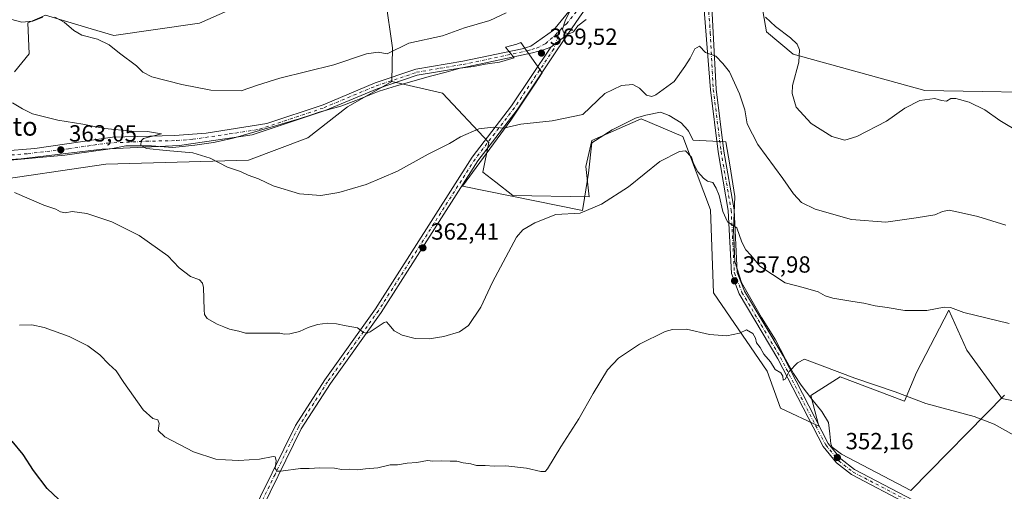
# Model space of a CAD drawing. Units: metres. Extents: x 584044 to 587504, y 4689610 to 4691967.
# Drawn here: x 584543 to 584966, y 4689912 to 4690114 of the extents above; entities that cross this region are included whole.
import ezdxf
from ezdxf.enums import TextEntityAlignment as Align

# ---------------------------------------------------------------- set-up
doc = ezdxf.new("R2010")
doc.units = ezdxf.units.M
doc.header["$MEASUREMENT"] = 0
doc.linetypes.add('DGN Style 4', pattern=[2.6384748266838614, 1.318413404963828, -0.6592067024819142, 0.001648016756204785, -0.6592067024819142])
for name, color, linetype, lineweight in [('Arbolado forestal CxS', 92, 'Continuous', 0), ('Camino Cxs', 7, 'Continuous', 0), ('Camino eje', 30, 'DGN Style 4', 13), ('Cultivos leñosos CxS', 92, 'Continuous', 0), ('Curva de nivel maestra', 30, 'Continuous', 30), ('Curva de nivel normal', 30, 'Continuous', 0), ('Espacio natural protegido', 121, 'Continuous', 13), ('Espacio natural protegido CxS', 121, 'Continuous', 0), ('Huerta CxS', 92, 'Continuous', 0), ('Matorral CxS', 135, 'Continuous', 0), ('Pastizal CxS', 92, 'Continuous', 0), ('Pista no pavimentada Cxs', 111, 'Continuous', 0), ('Pista no pavimentada eje', 91, 'DGN Style 4', 0), ('Punto de cota en terreno', 7, 'Continuous', 0), ('Rótulo de punto de cota en terreno', 7, 'Continuous', 0), ('Texto cartográfico', 7, 'Continuous', 0)]:
    doc.layers.add(name, color=color, linetype=linetype, lineweight=lineweight)
doc.styles.add('Style-Arial', font='txt')

# ---------------------------------------------------------------- blocks, each defined once
blk = doc.blocks.new('*U8')
at = {"layer": 'Arbolado forestal CxS', "color": 92, "linetype": 'Continuous', "lineweight": 0}
blk.add_polyline3d([(584532.1851000004, 4690147.4933, 377.7538000000059), (584543.8775000004, 4690162.533100001, 379.2924000000057), (584568.0755000003, 4690155.5251, 380.8139999999985), (584572.6694999998, 4690143.071900001, 377.4462000000058), (584588.8819000004, 4690136.7279, 379.7179999999935), (584615.6675000004, 4690137.4329, 380.3862999999984), (584631.1750999996, 4690144.481699999, 382.0632999999943), (584646.5021000003, 4690148.801899999, 379.3956999999937), (584642.0771000005, 4690137.360099999, 378.8142999999982), (584641.0645000003, 4690121.828700001, 375.2660999999935), (584620.5937000001, 4690112.928099999, 374.0862000000052), (584583.8136999998, 4690107.6523, 371.0426000000007), (584574.0919000005, 4690110.5009, 370.8286999999983), (584554.4782999996, 4690116.2477, 370.6006000000052), (584551.9534999998, 4690115.190300001, 370.3729000000022), (584546.8639000002, 4690113.058700001, 370.071299999996), (584547.5217000004, 4690099.718699999, 368.2967000000062), (584541.1858999999, 4690092.085300001, 366.9400000000023)], dxfattribs=at)
blk = doc.blocks.new('*U14')
at = {"layer": 'Pastizal CxS', "color": 92, "linetype": 'Continuous', "lineweight": 0}
for points in [[(584700.3207, 4690123.356100001, 372.8727999999974), (584703.3673, 4690102.247500001, 370.2137999999977), (584703.1283, 4690087.9145, 368.4897999999957), (584693.3387000002, 4690082.3443, 368.3310000000056), (584684.0948999999, 4690077.085700001, 367.9997000000003), (584666.9729000004, 4690063.715100001, 367.2940999999992), (584641.5884999996, 4690054.1435, 365.7838000000047), (584580.4151, 4690052.397700001, 363.2133999999933), (584527.7330999998, 4690044.748500001, 359.7332000000025)], [(584541.1858999999, 4690092.085300001, 366.9400000000023), (584547.5217000004, 4690099.718699999, 368.2967000000062), (584546.8639000002, 4690113.058700001, 370.071299999996), (584551.9534999998, 4690115.190300001, 370.3729000000022)], [(584554.4782999996, 4690116.2477, 370.6006000000052), (584574.0919000005, 4690110.5009, 370.8286999999983), (584583.8136999998, 4690107.6523, 371.0426000000007), (584620.5937000001, 4690112.928099999, 374.0862000000052), (584641.0645000003, 4690121.828700001, 375.2660999999935)]]:
    blk.add_polyline3d(points, dxfattribs=at)
blk = doc.blocks.new('*U20')
at = {"layer": 'Cultivos leñosos CxS', "color": 92, "linetype": 'Continuous', "lineweight": 0}
blk.add_polyline3d([(584527.7330999998, 4690044.748500001, 359.7332000000025), (584580.4151, 4690052.397700001, 363.2133999999933), (584641.5884999996, 4690054.1435, 365.7838000000047), (584666.9729000004, 4690063.715100001, 367.2940999999992), (584684.0948999999, 4690077.085700001, 367.9997000000003), (584693.3387000002, 4690082.3443, 368.3310000000056), (584703.1283, 4690087.9145, 368.4897999999957), (584724.7279000003, 4690082.8705, 367.4570999999996), (584744.6649000002, 4690061.7093, 364.5991999999969), (584742.1155000003, 4690048.958500001, 363.3479999999981), (584747.6326000001, 4690044.7139, 362.5470999999961), (584754.9890999999, 4690039.0549, 361.7452999999951), (584787.6750999996, 4690038.5111, 360.7108000000007), (584786.2984999996, 4690051.508300001, 362.1111999999994), (584788.8475000003, 4690062.5591, 363.2455000000046), (584810.0903000003, 4690071.908100001, 362.7844000000041), (584827.9335000003, 4690064.2589, 361.9103000000032), (584839.8289000001, 4690032.8059, 359.239499999996), (584841.0926999999, 4689997.3123, 356.6542999999947), (584864.0120999999, 4689963.6841, 354.4808000000049), (584869.7559000002, 4689947.8123, 353.2544999999955), (584886.2041999997, 4689940.2086, 353.3456000000006), (584882.7905000001, 4689953.338199999, 354.2593000000052), (584895.3581999998, 4689961.275699999, 355.0727000000043), (584923.0399000002, 4689950.845799999, 354.9078000000009), (584928.1518999999, 4689963.157299999, 356.8374999999942), (584942.0762999998, 4689989.861300001, 360.1567000000068), (584949.7270999998, 4689972.7235, 358.0574999999953), (584963.8265000005, 4689953.295299999, 356.5776000000042), (584964.7308, 4689952.049500001, 356.491200000004), (584980.8755000001, 4689948.648499999, 356.6925999999949)], dxfattribs=at)
blk = doc.blocks.new('5PATER')
at = {"layer": 'Huerta CxS', "linetype": 'Continuous', "lineweight": 0}
h = blk.add_hatch(color=51, dxfattribs=at)
edge = h.paths.add_edge_path()
edge.add_ellipse((0, 0), major_axis=(-0.1095731443231308, -0.1110710700762829), ratio=0.9994222409660322, start_angle=0, end_angle=360)
blk = doc.blocks.new('*U24')
at = {"layer": 'Pista no pavimentada Cxs', "color": 111, "linetype": 'Continuous', "lineweight": 0}
for points in [[(584839.6601, 4690133.270099999, 368.6162999999942), (584842.2301000003, 4690084.530099999, 363.9309999999969), (584845.5401, 4690058.0601, 362.0378999999957), (584849.9001000002, 4690032.890100001, 360.6820000000007), (584851.2600999996, 4690006.0701, 358.5440999999992), (584854.4001000002, 4689998.050100001, 357.8153000000021), (584870.8701, 4689970.2301, 355.3641999999964), (584890.2701000003, 4689932.780099999, 352.8858000000037), (584895.6501000002, 4689926.190099999, 352.4066000000021), (584901.6101000002, 4689921.530099999, 352.0409000000073), (584926.6901000004, 4689908.4801, 351.2669000000024)], [(584925.3400999998, 4689906.3201, 350.8473999999987), (584900.2301000003, 4689919.390100001, 351.6518999999971), (584893.8601000002, 4689924.370100001, 352.0837999999931), (584888.1401000004, 4689931.370100001, 352.6037000000069), (584868.6501000002, 4689969.0001, 355.3160999999964), (584852.1101000002, 4689996.9301, 357.501099999994), (584848.7401000002, 4690005.530099999, 358.2305999999954), (584847.3701, 4690032.610099999, 360.3046000000031), (584843.0301000001, 4690057.6801, 361.7532999999967), (584839.7001, 4690084.3101, 363.8371999999945), (584835.7301000003, 4690134.890100001, 368.778999999995)]]:
    blk.add_polyline3d(points, dxfattribs=at)

msp = doc.modelspace()

# ---------------------------------------------------------------- linework, layer by layer
at = {"layer": 'Arbolado forestal CxS', "color": 92, "linetype": 'Continuous', "lineweight": 0}
msp.add_polyline3d([(584541.1858999999, 4690092.085300001, 366.9400000000023), (584547.5217000004, 4690099.718699999, 368.2967000000062), (584546.8639000002, 4690113.058700001, 370.071299999996), (584551.9534999998, 4690115.190300001, 370.3729000000022), (584554.4782999996, 4690116.2477, 370.6006000000052), (584574.0919000005, 4690110.5009, 370.8286999999983), (584583.8136999998, 4690107.6523, 371.0426000000007), (584620.5937000001, 4690112.928099999, 374.0862000000052), (584641.0645000003, 4690121.828700001, 375.2660999999935), (584642.0771000005, 4690137.360099999, 378.8142999999982), (584646.5021000003, 4690148.801899999, 379.3956999999937)], dxfattribs=at)
at = {"layer": 'Camino Cxs', "color": 7, "linetype": 'Continuous', "lineweight": 0, "extrusion": (-0.03289182511684604, -0.02532558275484992, 0.999137999827156), "elevation": -137644.4413161596, "flags": 128}
msp.add_lwpolyline([(-3359411.937593563, 3321810.524060016), (-3359411.937593563, 3321819.776776256)], dxfattribs=at)
at = {"layer": 'Camino Cxs', "color": 7, "linetype": 'Continuous', "lineweight": 0}
msp.add_polyline3d([(584564.1901000004, 4689745.200099999, 343.8650000000052), (584561.5701000001, 4689746.4301, 343.8659999999945), (584567.2001, 4689759.7301, 344.4251999999979), (584586.4600999998, 4689796.620100001, 346.4030000000057), (584600.5301000001, 4689823.4301, 348.2311999999947), (584641.6601, 4689899.790100001, 353.8295999999973), (584661.7001, 4689940.4901, 356.4621999999945), (584674.3201000001, 4689960.0001, 358.4186000000045), (584696.0800999999, 4689990.420100001, 361.0207999999984), (584737.5800999999, 4690055.470100001, 364.2927000000054), (584754.4501, 4690077.4101, 366.5752000000066), (584771.2901, 4690102.5701, 369.6530999999959), (584778.6151000002, 4690108.210100001, 370.0372000000062), (584773.7001, 4690100.960100001, 369.6242000000057), (584756.8101000004, 4690075.720100001, 366.271900000007), (584739.9501, 4690053.8101, 363.9315999999963), (584698.4801000003, 4689988.800100001, 360.8043999999936), (584676.7100999998, 4689958.370100001, 358.1907000000065), (584664.2200999996, 4689939.0601, 356.3708999999944), (584644.2401000002, 4689898.470100001, 353.7504000000045), (584603.0800999999, 4689822.0701, 348.1447999999946), (584589.0201000003, 4689795.280099999, 346.3371999999945), (584569.8201000001, 4689758.4901, 344.4107999999979)], close=True, dxfattribs=at)
for points in [[(584778.6151000002, 4690108.210100001, 370.0372000000062), (584773.7001, 4690100.960100001, 369.6242000000057), (584756.8101000004, 4690075.720100001, 366.271900000007), (584739.9501, 4690053.8101, 363.9315999999963), (584698.4801000003, 4689988.800100001, 360.8043999999936), (584676.7100999998, 4689958.370100001, 358.1907000000065), (584664.2200999996, 4689939.0601, 356.3708999999944), (584644.2401000002, 4689898.470100001, 353.7504000000045), (584603.0800999999, 4689822.0701, 348.1447999999946), (584589.0201000003, 4689795.280099999, 346.3371999999945), (584569.8201000001, 4689758.4901, 344.4107999999979), (584564.1901000004, 4689745.200200001, 343.8650000000052)], [(584561.5701000001, 4689746.4301, 343.8659999999945), (584567.2001, 4689759.7301, 344.4251999999979), (584586.4600999998, 4689796.620100001, 346.4030000000057), (584600.5301000001, 4689823.4301, 348.2311999999947), (584641.6601, 4689899.790100001, 353.8295999999973), (584661.7001, 4689940.4901, 356.4621999999945), (584674.3201000001, 4689960.0001, 358.4186000000045), (584696.0800999999, 4689990.420100001, 361.0207999999984), (584737.5800999999, 4690055.470100001, 364.2927000000054), (584754.4501, 4690077.4101, 366.5752000000066), (584771.2901, 4690102.5701, 369.6530999999959)]]:
    msp.add_polyline3d(points, dxfattribs=at)
at = {"layer": 'Camino eje', "color": 30, "linetype": 'DGN Style 4', "lineweight": 13}
msp.add_polyline3d([(584775.2358999997, 4690109.8761, 369.9688000000024), (584772.4951, 4690101.765100001, 369.6343000000052), (584755.6300999997, 4690076.565099999, 366.4179000000004), (584747.2001, 4690065.610099999, 364.7692999999999), (584738.7651000004, 4690054.640100001, 364.1062999999995), (584697.2801000001, 4689989.610099999, 360.8990000000049), (584675.5151000004, 4689959.1851, 358.3113000000012), (584662.9600999998, 4689939.7751, 356.4315999999963), (584652.9401000004, 4689919.425100001, 355.037599999996), (584642.9501, 4689899.130100001, 353.8022999999957), (584622.3701, 4689860.9301, 350.5999000000011), (584601.8051000005, 4689822.7501, 348.207699999999), (584587.7401000002, 4689795.950099999, 346.383600000001), (584578.1401000004, 4689777.5551, 345.2899000000034), (584568.5100999996, 4689759.110099999, 344.4109000000026), (584562.3145000003, 4689744.479499999, 343.7946999999986)], dxfattribs=at)
at = {"layer": 'Cultivos leñosos CxS', "color": 92, "linetype": 'Continuous', "lineweight": 0}
msp.add_polyline3d([(585016.3520999998, 4690085.0459, 371.4475999999996), (584997.3132999997, 4690082.930500001, 371.8067000000011), (584931.7352999998, 4690083.9889, 370.5396999999939), (584875.2027000003, 4690099.6437, 369.575800000006), (584863.7565000001, 4690109.154100001, 368.9464000000008), (584861.3453000002, 4690123.2249, 370.2062000000006), (584861.3453000002, 4690162.7401, 372.8084999999992), (584858.6217, 4690173.6415, 373.5296999999992), (584859.3028999995, 4690194.0801, 374.1849999999977), (584870.1983000003, 4690204.9813, 375.0559000000067), (584870.1979, 4690207.0251, 375.0302999999985), (584864.0701000001, 4690209.0689, 374.7299000000057), (584861.7638999998, 4690209.398200001, 374.7534000000014), (584906.3372999998, 4690251.7224, 377.4725999999937), (584947.1505000005, 4690283.605000001, 379.3549999999959), (584973.6089000005, 4690300.009199999, 381.2198999999964), (584994.2463999996, 4690304.771700001, 382.8484999999928), (585135.0049999999, 4690185.1798, 377.0132000000012), (585022.8214999996, 4690099.9838, 371.0629000000045), (585019.1173, 4690096.2796, 371.2834000000003)], close=True, dxfattribs=at)
for points in [[(584861.7638999998, 4690209.398200001, 374.7534000000014), (584864.0701000001, 4690209.0689, 374.7299000000057), (584870.1979, 4690207.0251, 375.0302999999985), (584870.1983000003, 4690204.9813, 375.0559000000067), (584859.3028999995, 4690194.0801, 374.1849999999977), (584858.6217, 4690173.6415, 373.5296999999992), (584861.3453000002, 4690162.7401, 372.8084999999992), (584861.3453000002, 4690123.2249, 370.2062000000006), (584863.7565000001, 4690109.154100001, 368.9464000000008), (584875.2027000003, 4690099.6437, 369.575800000006), (584931.7352999998, 4690083.9889, 370.5396999999939), (584997.3132999997, 4690082.930500001, 371.8067000000011), (585016.3520999998, 4690085.0459, 371.4475999999996)], [(584703.1283, 4690087.9145, 368.4897999999957), (584693.3387000002, 4690082.3443, 368.3310000000056), (584684.0948999999, 4690077.085700001, 367.9997000000003), (584666.9729000004, 4690063.715100001, 367.2940999999992), (584641.5884999996, 4690054.1435, 365.7838000000047), (584580.4151, 4690052.397700001, 363.2133999999933), (584527.7330999998, 4690044.748500001, 359.7332000000025), (584421.9049000005, 4690046.6511, 352.2053000000014), (584417.9313000003, 4690032.7445, 350.1659000000073), (584414.8163000002, 4690019.0185, 348.3173999999999)], [(584703.1283, 4690087.9145, 368.4897999999957), (584724.7279000003, 4690082.8705, 367.4570999999996), (584744.6649000002, 4690061.7093, 364.5991999999969), (584742.1155000003, 4690048.958500001, 363.3479999999981), (584747.6326000001, 4690044.7139, 362.5470999999961), (584754.9890999999, 4690039.0549, 361.7452999999951), (584787.6750999996, 4690038.5111, 360.7108000000007), (584786.2984999996, 4690051.508300001, 362.1111999999994), (584788.8475000003, 4690062.5591, 363.2455000000046), (584810.0903000003, 4690071.908100001, 362.7844000000041), (584827.9335000003, 4690064.2589, 361.9103000000032), (584839.8289000001, 4690032.8059, 359.239499999996), (584841.0926999999, 4689997.3123, 356.6542999999947), (584864.0120999999, 4689963.6841, 354.4808000000049), (584869.7559000002, 4689947.8123, 353.2544999999955), (584886.2041999997, 4689940.2086, 353.3456000000006), (584882.7905000001, 4689953.338199999, 354.2593000000052), (584895.3581999998, 4689961.275699999, 355.0727000000043), (584923.0399000002, 4689950.845799999, 354.9078000000009), (584928.1518999999, 4689963.157299999, 356.8374999999942), (584942.0762999998, 4689989.861300001, 360.1567000000068), (584949.7270999998, 4689972.7235, 358.0574999999953), (584963.8265000005, 4689953.295299999, 356.5776000000042), (584964.7308, 4689952.049500001, 356.491200000004), (584980.8755000001, 4689948.648499999, 356.6925999999949)]]:
    msp.add_polyline3d(points, dxfattribs=at)
at = {"layer": 'Curva de nivel maestra', "color": 30, "linetype": 'Continuous', "lineweight": 30, "elevation": 350.0000000000001, "flags": 128}
msp.add_lwpolyline([(584560.2100000001, 4689908.6501), (584555.25, 4689913.360099999), (584549.3799999999, 4689921.1601), (584544.9400000004, 4689928.050100001), (584540.2000000002, 4689933.6501)], dxfattribs=at)
at = {"layer": 'Curva de nivel normal', "color": 30, "linetype": 'Continuous', "lineweight": 0, "flags": 128}
for points, elevation in [([(584553.3399999999, 4690115.4001), (584549.0199999996, 4690113.7601), (584544.3300000001, 4690113.300100001), (584537.2699999996, 4690115.190099999)], 370), ([(584752.0700000003, 4690117.2601), (584745.04, 4690114.0001), (584734.2199999997, 4690110.850099999), (584724.79, 4690107.440099999), (584710.3899999997, 4690104.370100001), (584701.0300000003, 4690099.700099999), (584697.1600000003, 4690100.4101), (584692.2199999997, 4690099.700099999), (584678.1600000003, 4690094.970100001), (584655.0300000003, 4690089.350099999), (584645.3600000005, 4690086.3201), (584638.4699999997, 4690083.8201), (584625.4699999997, 4690084.100099999), (584613.0300000003, 4690086.610099999), (584600.1600000003, 4690089.8101), (584596.2300000004, 4690091.850099999), (584593.54, 4690094.6501), (584586.2400000002, 4690099.9801), (584581.8399999999, 4690103.630100001), (584576.7300000004, 4690105.9801), (584570.0999999996, 4690107.7601), (584566.5700000003, 4690109.670100001), (584562.4600000001, 4690113.3301), (584558.4800000004, 4690115.4001)], 370), ([(584786.3600000005, 4690114.450099999), (584782.8200000003, 4690111.700099999), (584781, 4690109.120100001), (584779.0899999999, 4690108.350099999), (584776.7699999996, 4690109.0101), (584776.3399999999, 4690110.340100001), (584777.3799999999, 4690113.950099999), (584779.5199999996, 4690118.290100001)], 370), ([(584972.7699999996, 4690065.890100001), (584963.8200000003, 4690071.2301), (584957.4000000004, 4690075.6801), (584950.6799999997, 4690078.9901), (584945.04, 4690080.630100001), (584942.8899999997, 4690080.530099999), (584941.0099999999, 4690079.450099999), (584938.9199999999, 4690079.7501), (584936.0700000003, 4690080.600099999), (584929.5999999996, 4690079.700099999), (584923.0999999996, 4690076.380100001), (584915.2400000002, 4690070.9001), (584902.6100000005, 4690064.3101), (584897.3399999999, 4690062.770099999), (584891.79, 4690064.3201), (584883, 4690069.8301), (584876.4800000004, 4690076.850099999), (584874.8499999996, 4690082.770099999), (584875, 4690086.140100001), (584877.6600000003, 4690096.110099999), (584877.9400000004, 4690101.380100001), (584876.9699999997, 4690103.8201), (584874.1399999997, 4690106.540100001), (584867.6600000003, 4690111.420100001), (584863.4299999997, 4690115.520099999)], 370), ([(584540.3200000003, 4690078.770099999), (584544.6100000005, 4690076.1601), (584548.9000000004, 4690074.0801), (584559.7599999999, 4690071.300100001), (584570.4699999997, 4690069.5801), (584579.9299999997, 4690067.780099999), (584591.4699999997, 4690066.540100001), (584598.2599999999, 4690066.440099999), (584604.25, 4690065.470100001), (584596.5700000003, 4690063.4101), (584595.5199999996, 4690062.440099999), (584595.3799999999, 4690060.5101), (584597.75, 4690059.190099999), (584606.1799999997, 4690058.2501), (584617.7000000002, 4690057.350099999), (584625.1399999997, 4690055.0101), (584632.5800000001, 4690051.200099999), (584638.1200000001, 4690049.3101), (584641.4299999997, 4690047.700099999), (584645.8200000003, 4690046.210100001), (584652.0999999996, 4690043.210100001), (584663.5, 4690039.780099999), (584672.5599999996, 4690039.050100001), (584680.2800000003, 4690040.2301), (584692.0099999999, 4690043.780099999), (584705.54, 4690049.470100001), (584718.6799999997, 4690056.7601), (584727.7400000002, 4690061.290100001), (584732.5099999999, 4690064.170100001), (584740.4100000003, 4690067.590100001), (584746.5899999999, 4690068.2501), (584750.9400000004, 4690067.860099999), (584758.4000000004, 4690069.620100001), (584771.8799999999, 4690071.020099999), (584785.0300000003, 4690073.800100001), (584794.4199999999, 4690082.780099999), (584801.6100000005, 4690086.200099999), (584806.5099999999, 4690086.520099999), (584809.2800000003, 4690085.020099999), (584812.3600000005, 4690081.960100001), (584814.5700000003, 4690081.5101), (584816.2999999998, 4690082.2301), (584824.1200000001, 4690087.920100001), (584828.7300000004, 4690094.340100001), (584831.04, 4690097.840100001), (584833.04, 4690101.840100001), (584835.0300000003, 4690102.970100001), (584837.5999999996, 4690100.370100001), (584842.0999999996, 4690098.7401), (584845.0499999998, 4690095.5601), (584847.9800000004, 4690091.960100001), (584852.2199999997, 4690082.620100001), (584854.4500000002, 4690075.770099999), (584855.5599999996, 4690069.700099999), (584860.1399999997, 4690060.9101), (584870.8300000001, 4690046.3201), (584875.3399999999, 4690039.780099999), (584878.7999999998, 4690036.050100001), (584884.7100000001, 4690033.140100001), (584900.2100000001, 4690028.7401), (584915.04, 4690027.5701), (584928.04, 4690029.4801), (584936.04, 4690030.690099999), (584939.2400000002, 4690032.1601), (584942.1900000004, 4690032.710100001), (584946.0899999999, 4690031.850099999), (584954.4900000002, 4690030.040100001), (584966.4800000004, 4690026.3201)], 365), ([(584541.1799999997, 4690040.2601), (584553.8200000003, 4690034.940099999), (584558.8899999997, 4690033.190099999), (584560.9600000001, 4690032.0101), (584562.8700000001, 4690031.6501), (584565.9800000004, 4690032.090100001), (584572.1600000003, 4690031.290100001), (584582.8799999999, 4690027.7601), (584594.7000000002, 4690021.850099999), (584606.9199999999, 4690013.090100001), (584611.8799999999, 4690008.0001), (584616.6500000004, 4690004.2601), (584620.5800000001, 4690002.800100001), (584621.9000000004, 4690001.5101), (584622.2199999997, 4689999.640100001), (584622.5599999996, 4689989.950099999), (584622.7100000001, 4689988.050100001), (584623.8700000001, 4689986.3201), (584628.1100000005, 4689983.880100001), (584630.9400000004, 4689982.790100001), (584633.4299999997, 4689981.720100001), (584637.4000000004, 4689980.840100001), (584640.2800000003, 4689980.050100001), (584646.9699999997, 4689980.0701), (584652.4299999997, 4689979.950099999), (584655.0300000003, 4689980.0601), (584656.9900000002, 4689979.630100001), (584659.3399999999, 4689979.720100001), (584663.5099999999, 4689980.7301), (584667.1600000003, 4689982.380100001), (584671.1200000001, 4689983.670100001), (584675.4600000001, 4689984.2301), (584679.3600000005, 4689984.0001), (584683.4199999999, 4689983.120100001), (584688.3600000005, 4689982.2601), (584690.9600000001, 4689980.350099999), (584692.4299999997, 4689979.970100001), (584693.7599999999, 4689980.610099999), (584699.7000000002, 4689984.550100001), (584700.79, 4689984.840100001), (584701.79, 4689983.6601), (584704.0599999996, 4689980.970100001), (584707.5199999996, 4689979.090100001), (584713.0300000003, 4689977.780099999), (584719.0300000003, 4689977.640100001), (584725.3600000005, 4689978.610099999), (584732.0300000003, 4689980.5701), (584736, 4689983.2401), (584741.2999999998, 4689991.130100001), (584746.29, 4690001.800100001), (584756.5199999996, 4690021.220100001), (584759.2599999999, 4690024.360099999), (584764.3600000005, 4690027.340100001), (584773.3600000005, 4690030.880100001), (584783.8300000001, 4690031.5001), (584793.0700000003, 4690035.3101), (584804.5800000001, 4690042.770099999), (584818.0099999999, 4690053.610099999), (584826.4500000002, 4690057.9001), (584828.9800000004, 4690058.130100001), (584831.5599999996, 4690055.5001), (584832.4600000001, 4690052.7601), (584834.3799999999, 4690049.190099999), (584836.7800000003, 4690046.390100001), (584838.5, 4690045.190099999), (584840.7599999999, 4690044.520099999), (584842.1900000004, 4690042.090100001), (584843.5199999996, 4690039.020099999), (584845.1100000005, 4690032.1601), (584847.04, 4690027.790100001), (584851.0800000001, 4690025.200099999), (584853.1600000003, 4690019.0601), (584854.9000000004, 4690015.6601), (584857.04, 4690013.460100001), (584860.9000000004, 4690008.6601), (584871.7599999999, 4690001.520099999), (584879.4500000002, 4689999.540100001), (584885.9800000004, 4689997.7401), (584888.9400000004, 4689996.040100001), (584892.2999999998, 4689995.0601), (584900.8799999999, 4689993.540100001), (584905.54, 4689992.9101), (584910.4500000002, 4689991.690099999), (584915.5700000003, 4689990.950099999), (584923.0899999999, 4689989.6601), (584932.6399999997, 4689989.670100001), (584939.9600000001, 4689991.130100001), (584942.7000000002, 4689991.020099999), (584948.4299999997, 4689988.920100001), (584967.9400000004, 4689984.0801)], 360), ([(584543.3499999996, 4689983.4001), (584548.5599999996, 4689983.6501), (584553.9800000004, 4689982.420100001), (584564.6699999999, 4689978.5801), (584572.6299999999, 4689974.600099999), (584577.7599999999, 4689970.6601), (584581.6399999997, 4689966.7401), (584584.7800000003, 4689963.880100001), (584588.0899999999, 4689958.860099999), (584596.4400000004, 4689947.200099999), (584600.4600000001, 4689943.440099999), (584602.6699999999, 4689942.880100001), (584603.2199999997, 4689941.340100001), (584602.7999999998, 4689938.300100001), (584605.6200000001, 4689935.540100001), (584617.9800000004, 4689929.190099999), (584627.5, 4689926.0101), (584631.6399999997, 4689925.7501), (584637.3799999999, 4689925.4901), (584646.2300000004, 4689926.0001), (584652.2100000001, 4689927.210100001), (584653.0300000003, 4689927.0001), (584653.3799999999, 4689925.440099999), (584652.9900000002, 4689922.0001), (584653.8499999996, 4689920.9001), (584655.4400000004, 4689920.880100001), (584663.8499999996, 4689921.950099999), (584667.5700000003, 4689922.0101), (584672.2300000004, 4689922.3301), (584678.5300000003, 4689922.210100001), (584681.4800000004, 4689921.550100001), (584685.0099999999, 4689921.690099999), (584688.3700000001, 4689921.470100001), (584691.7400000002, 4689921.880100001), (584697.0599999996, 4689922.350099999), (584702.3600000005, 4689923.530099999), (584705.4800000004, 4689923.640100001), (584709.5899999999, 4689924.290100001), (584713.8399999999, 4689924.610099999), (584718.2999999998, 4689925.4001), (584720.7000000002, 4689925.130100001), (584724.5300000003, 4689925.300100001), (584728.0499999998, 4689925.0801), (584730.9600000001, 4689925.0801), (584733.7199999997, 4689924.420100001), (584737, 4689923.9801), (584739.4199999999, 4689923.290100001), (584743.0300000003, 4689923.340100001), (584746.9900000002, 4689922.9901), (584751.9400000004, 4689923.190099999), (584760.7599999999, 4689922.200099999), (584766.9900000002, 4689920.7501), (584768.8399999999, 4689920.6501), (584769.8300000001, 4689921.790100001), (584775.5099999999, 4689931.3201), (584783.29, 4689943.350099999), (584789.3899999997, 4689954.130100001), (584795.5300000003, 4689964.2601), (584800.2400000002, 4689969.2401), (584809.3600000005, 4689975.3101), (584820.3600000005, 4689980.720100001), (584823.5199999996, 4689981.600099999), (584829.54, 4689981.710100001), (584839.3899999997, 4689979.4001), (584846.8200000003, 4689978.850099999), (584852.1600000003, 4689980.0001), (584855.1799999997, 4689981.4101), (584857.8600000005, 4689979.9001), (584859.0300000003, 4689977.9301), (584859.4600000001, 4689975.890100001), (584861.1200000001, 4689973.880100001), (584862.6699999999, 4689970.950099999), (584865.4800000004, 4689967.670100001), (584867.4400000004, 4689964.390100001), (584869.8700000001, 4689962.9801), (584870.7800000003, 4689961.620100001), (584870.9199999999, 4689959.9301), (584871.7599999999, 4689960.350099999), (584873.54, 4689963.540100001), (584877.0599999996, 4689967.350099999), (584880.0599999996, 4689968.8201), (584901.6799999997, 4689960.6801), (584919.0499999998, 4689954.8101), (584932.0999999996, 4689949.860099999), (584952.8200000003, 4689944.2401), (584961.5, 4689940.9801), (584969.8700000001, 4689936.220100001)], 355)]:
    msp.add_lwpolyline(points, dxfattribs=dict(at, elevation=elevation))
at = {"layer": 'Espacio natural protegido', "color": 121, "linetype": 'Continuous', "lineweight": 13, "flags": 128}
msp.add_lwpolyline([(584965.8871000003, 4689953.364199998), (584925.7331000001, 4689912.5472), (584919.9901000016, 4689915.569200002), (584895.9961000019, 4689928.193199999), (584891.9581000004, 4689931.114200002), (584891.3520999998, 4689932.625199999), (584890.9841000007, 4689936.864199998), (584890.3471, 4689941.684199999), (584887.5490000005, 4689946.492299999), (584883.2610999997, 4689951.776200001), (584878.7030999997, 4689957.722200002), (584875.3281000007, 4689962.6722), (584871.9451000004, 4689968.875200002), (584867.6721000003, 4689977.103200002), (584861.7031000011, 4689986.725200002), (584853.087100002, 4690001.658199999), (584850.2451000012, 4690010.759200001), (584849.6601000016, 4690024.466299998), (584850.1350000006, 4690038.547200002), (584848.1131000012, 4690052.137200002), (584846.4071000009, 4690062.0542), (584832.2570999999, 4690062.683200002), (584830.3509999998, 4690066.589199999), (584829.9991, 4690066.997200001), (584827.2341000012, 4690070.196200001), (584821.9801000011, 4690073.234300002), (584818.3561000006, 4690074.720200002), (584812.0721000023, 4690073.511200001), (584807.5371000011, 4690072.147199999), (584797.5620000006, 4690067.1442), (584788.9231000014, 4690061.5522), (584787.3611000014, 4690048.530200004), (584785.772100001, 4690037.922200002), (584784.7951000006, 4690032.635199998), (584733.3801000008, 4690042.981200002), (584754.0851000014, 4690071.3022), (584764.3371000018, 4690086.768399999), (584767.5449000021, 4690091.607600001), (584762.1781000014, 4690099.343200001), (584758.4447000005, 4690104.637800001), (584756.6951000021, 4690103.815199999), (584751.8873000017, 4690102.5385), (584755.4703000009, 4690098.000000002), (584749.2021000012, 4690096.230200001), (584743.0750000022, 4690095.370200001), (584738.1311000015, 4690094.3572), (584732.3461000008, 4690093.6222), (584726.3071000001, 4690091.925200002), (584719.6051000014, 4690090.148200002), (584705.1321000002, 4690086.0482), (584697.6220000011, 4690083.775200001), (584687.6271000003, 4690079.7062), (584681.1671000007, 4690077.289200001), (584671.8951000016, 4690074.676200002), (584668.2051000014, 4690073.453299999), (584663.3141000019, 4690071.833299999), (584653.1381000002, 4690068.918199998), (584634.9681000004, 4690063.5942), (584626.6251000002, 4690061.757200002), (584618.5601000017, 4690060.553200002), (584609.1631000014, 4690059.646199998), (584599.8901000014, 4690060.3722), (584588.9671000016, 4690060.277200002), (584583.2651000022, 4690059.107199999), (584573.0571000016, 4690057.7402), (584562.8360000004, 4690056.285199998), (584537.7450000017, 4690054.024200002)], dxfattribs=at)
at = {"layer": 'Espacio natural protegido CxS', "color": 121, "linetype": 'Continuous', "lineweight": 0, "flags": 128}
msp.add_lwpolyline([(584965.8870999997, 4689953.364199999), (584925.7330999996, 4689912.5472), (584919.990100001, 4689915.569200001), (584895.996099999, 4689928.193200001), (584891.9580999998, 4689931.114200001), (584891.3520999993, 4689932.625200001), (584890.9841000002, 4689936.864199999), (584890.3470999995, 4689941.6842), (584887.5489999999, 4689946.492299999), (584883.2610999991, 4689951.7762), (584878.7030999992, 4689957.722200001), (584875.3281, 4689962.6722), (584871.9450999997, 4689968.875200001), (584867.6720999997, 4689977.103200001), (584861.7031000005, 4689986.7252), (584853.0870999991, 4690001.658199999), (584850.2451000005, 4690010.7592), (584849.660100001, 4690024.466299999), (584850.135, 4690038.547200001), (584848.1131000007, 4690052.137200001), (584846.4071000003, 4690062.054199999), (584832.2570999993, 4690062.683200001), (584830.3509999991, 4690066.589199998), (584829.9990999994, 4690066.9972), (584827.2341000006, 4690070.1962), (584821.9801000007, 4690073.234300001), (584818.3561, 4690074.720200002), (584812.0720999995, 4690073.511200001), (584807.5371000007, 4690072.1472), (584797.562, 4690067.144200001), (584788.9231000008, 4690061.552200001), (584787.361100001, 4690048.530200002), (584785.7721000004, 4690037.922200001), (584784.7951, 4690032.635199999), (584733.3801000002, 4690042.9812), (584754.0851000008, 4690071.302200001), (584764.3371000012, 4690086.768400001), (584767.5448999992, 4690091.607599999), (584762.1781000008, 4690099.3432), (584758.4446999999, 4690104.637800001), (584756.6950999993, 4690103.815199999), (584751.8872999988, 4690102.5385), (584755.4703000003, 4690098.000000001), (584749.2021000006, 4690096.2302), (584743.0749999994, 4690095.3702), (584738.1310999988, 4690094.357200001), (584732.3461000002, 4690093.622199999), (584726.3070999995, 4690091.925200001), (584719.605100001, 4690090.148200001), (584705.1320999997, 4690086.048199999), (584697.6220000006, 4690083.7752), (584687.6270999997, 4690079.7062), (584681.1671000001, 4690077.289200001), (584671.8951000011, 4690074.676200002), (584668.2051000008, 4690073.453299999), (584663.3140999991, 4690071.8333), (584653.1380999996, 4690068.918199998), (584634.9680999999, 4690063.594199999), (584626.6250999996, 4690061.757200001), (584618.5601000012, 4690060.553200001), (584609.1630999986, 4690059.646199999), (584599.8901000008, 4690060.372199999), (584588.967100001, 4690060.277200001), (584583.2650999994, 4690059.1072), (584573.0570999989, 4690057.7402), (584562.8359999999, 4690056.2852), (584537.7450000012, 4690054.024200001)], dxfattribs=at)
at = {"layer": 'Matorral CxS', "color": 135, "linetype": 'Continuous', "lineweight": 0}
for points in [[(584861.7638999998, 4690209.398200001, 374.7534000000014), (584864.0701000001, 4690209.0689, 374.7299000000057), (584870.1979, 4690207.0251, 375.0302999999985), (584870.1983000003, 4690204.9813, 375.0559000000067), (584859.3028999995, 4690194.0801, 374.1849999999977), (584858.6217, 4690173.6415, 373.5296999999992), (584861.3453000002, 4690162.7401, 372.8084999999992), (584861.3453000002, 4690123.2249, 370.2062000000006), (584863.7565000001, 4690109.154100001, 368.9464000000008), (584875.2027000003, 4690099.6437, 369.575800000006), (584931.7352999998, 4690083.9889, 370.5396999999939), (584997.3132999997, 4690082.930500001, 371.8067000000011), (585016.3520999998, 4690085.0459, 371.4475999999996)], [(584789.4948000005, 4690150.829600001, 372.6300000000047), (584784.3114999998, 4690145.226500001, 372.6132999999973), (584769.0887000002, 4690135.0351, 373.2842999999993), (584739.8498999998, 4690125.6469, 373.1548000000039), (584739.2585000005, 4690125.4571, 373.1457999999984), (584700.3207, 4690123.356100001, 372.8727999999974), (584703.3673, 4690102.247500001, 370.2137999999977), (584703.1283, 4690087.9145, 368.4897999999957)], [(584980.8755000001, 4689948.648499999, 356.6925999999949), (584964.7308, 4689952.049500001, 356.491200000004), (584963.8265000005, 4689953.295299999, 356.5776000000042), (584949.7270999998, 4689972.7235, 358.0574999999953), (584942.0762999998, 4689989.861300001, 360.1567000000068), (584928.1518999999, 4689963.157299999, 356.8374999999942), (584923.0399000002, 4689950.845799999, 354.9078000000009), (584895.3581999998, 4689961.275699999, 355.0727000000043), (584882.7905000001, 4689953.338199999, 354.2593000000052), (584886.2041999997, 4689940.2086, 353.3456000000006), (584869.7559000002, 4689947.8123, 353.2544999999955), (584864.0120999999, 4689963.6841, 354.4808000000049), (584841.0926999999, 4689997.3123, 356.6542999999947), (584839.8289000001, 4690032.8059, 359.239499999996), (584827.9335000003, 4690064.2589, 361.9103000000032), (584810.0903000003, 4690071.908100001, 362.7844000000041), (584788.8475000003, 4690062.5591, 363.2455000000046), (584786.2984999996, 4690051.508300001, 362.1111999999994), (584787.6750999996, 4690038.5111, 360.7108000000007), (584754.9890999999, 4690039.0549, 361.7452999999951), (584747.6326000001, 4690044.7139, 362.5470999999961), (584742.1155000003, 4690048.958500001, 363.3479999999981), (584744.6649000002, 4690061.7093, 364.5991999999969), (584724.7279000003, 4690082.8705, 367.4570999999996), (584703.1283, 4690087.9145, 368.4897999999957), (584703.3673, 4690102.247500001, 370.2137999999977), (584700.3207, 4690123.356100001, 372.8727999999974)], [(584861.3453000002, 4690123.2249, 370.2062000000006), (584863.7565000001, 4690109.154100001, 368.9464000000008), (584875.2027000003, 4690099.6437, 369.575800000006), (584931.7352999998, 4690083.9889, 370.5396999999939), (584997.3132999997, 4690082.930500001, 371.8067000000011)], [(584703.1283, 4690087.9145, 368.4897999999957), (584724.7279000003, 4690082.8705, 367.4570999999996), (584744.6649000002, 4690061.7093, 364.5991999999969), (584742.1155000003, 4690048.958500001, 363.3479999999981), (584747.6326000001, 4690044.7139, 362.5470999999961), (584754.9890999999, 4690039.0549, 361.7452999999951), (584787.6750999996, 4690038.5111, 360.7108000000007), (584786.2984999996, 4690051.508300001, 362.1111999999994), (584788.8475000003, 4690062.5591, 363.2455000000046), (584810.0903000003, 4690071.908100001, 362.7844000000041), (584827.9335000003, 4690064.2589, 361.9103000000032), (584839.8289000001, 4690032.8059, 359.239499999996), (584841.0926999999, 4689997.3123, 356.6542999999947), (584864.0120999999, 4689963.6841, 354.4808000000049), (584869.7559000002, 4689947.8123, 353.2544999999955), (584886.2041999997, 4689940.2086, 353.3456000000006), (584882.7905000001, 4689953.338199999, 354.2593000000052), (584895.3581999998, 4689961.275699999, 355.0727000000043), (584923.0399000002, 4689950.845799999, 354.9078000000009), (584928.1518999999, 4689963.157299999, 356.8374999999942), (584942.0762999998, 4689989.861300001, 360.1567000000068), (584949.7270999998, 4689972.7235, 358.0574999999953), (584963.8265000005, 4689953.295299999, 356.5776000000042), (584964.7308, 4689952.049500001, 356.491200000004), (584980.8755000001, 4689948.648499999, 356.6925999999949)]]:
    msp.add_polyline3d(points, dxfattribs=at)
at = {"layer": 'Pastizal CxS', "color": 92, "linetype": 'Continuous', "lineweight": 0}
for points in [[(584541.1858999999, 4690092.085300001, 366.9400000000023), (584547.5217000004, 4690099.718699999, 368.2967000000062), (584546.8639000002, 4690113.058700001, 370.071299999996), (584551.9534999998, 4690115.190300001, 370.3729000000022), (584554.4782999996, 4690116.2477, 370.6006000000052), (584574.0919000005, 4690110.5009, 370.8286999999983), (584583.8136999998, 4690107.6523, 371.0426000000007), (584620.5937000001, 4690112.928099999, 374.0862000000052), (584641.0645000003, 4690121.828700001, 375.2660999999935), (584642.0771000005, 4690137.360099999, 378.8142999999982), (584646.5021000003, 4690148.801899999, 379.3956999999937)], [(584789.4948000005, 4690150.829600001, 372.6300000000047), (584784.3114999998, 4690145.226500001, 372.6132999999973), (584769.0887000002, 4690135.0351, 373.2842999999993), (584739.8498999998, 4690125.6469, 373.1548000000039), (584739.2585000005, 4690125.4571, 373.1457999999984), (584700.3207, 4690123.356100001, 372.8727999999974), (584703.3673, 4690102.247500001, 370.2137999999977), (584703.1283, 4690087.9145, 368.4897999999957)], [(584703.1283, 4690087.9145, 368.4897999999957), (584693.3387000002, 4690082.3443, 368.3310000000056), (584684.0948999999, 4690077.085700001, 367.9997000000003), (584666.9729000004, 4690063.715100001, 367.2940999999992), (584641.5884999996, 4690054.1435, 365.7838000000047), (584580.4151, 4690052.397700001, 363.2133999999933), (584527.7330999998, 4690044.748500001, 359.7332000000025), (584421.9049000005, 4690046.6511, 352.2053000000014), (584417.9313000003, 4690032.7445, 350.1659000000073), (584414.8163000002, 4690019.0185, 348.3173999999999)]]:
    msp.add_polyline3d(points, dxfattribs=at)
at = {"layer": 'Pista no pavimentada Cxs', "color": 111, "linetype": 'Continuous', "lineweight": 0, "extrusion": (-0.03289182511684604, -0.02532558275484992, 0.999137999827156), "elevation": -137644.4413161596, "flags": 128}
msp.add_lwpolyline([(-3359411.937593563, 3321810.524060016), (-3359411.937593563, 3321819.776776256)], dxfattribs=at)
at = {"layer": 'Pista no pavimentada Cxs', "color": 111, "linetype": 'Continuous', "lineweight": 0}
for points in [[(584838.5000999998, 4690176.7501, 372.6303999999946), (584839.6601, 4690133.270099999, 368.6162999999942), (584842.2301000003, 4690084.530099999, 363.9309999999969), (584845.5401, 4690058.0601, 362.0378999999957), (584849.9001000002, 4690032.890100001, 360.6820000000007), (584851.2600999996, 4690006.0701, 358.5440999999992), (584854.4001000002, 4689998.050100001, 357.8153000000021), (584870.8701, 4689970.2301, 355.3641999999964), (584890.2701000003, 4689932.780099999, 352.8858000000037), (584895.6501000002, 4689926.190099999, 352.4066000000021), (584901.6101000002, 4689921.530099999, 352.0409000000073), (584926.6901000004, 4689908.4801, 351.2669000000024), (584939.1201, 4689899.350099999, 350.9471000000049), (584956.7600999996, 4689885.090100001, 350.4009999999981), (584994.9301000005, 4689850.890100001, 348.6870999999956)], [(584830.0701000001, 4690168.470100001, 372.1680999999954), (584828.7301000003, 4690167.4101, 372.2388000000064), (584811.3601000002, 4690151.420100001, 371.8760000000038), (584801.3101000004, 4690140.0801, 371.2007000000012), (584786.9101, 4690120.030099999, 370.3488999999972), (584783.5301000001, 4690115.460100001, 370.1428000000014), (584778.6151000002, 4690108.210100001, 370.0372000000062)], [(584993.1801000005, 4689849.050100001, 348.4250999999931), (584955.1201, 4689883.1501, 350.0127000000066), (584937.5701000001, 4689897.340100001, 350.5553000000073), (584925.3400999998, 4689906.3201, 350.8473999999987), (584900.2301000003, 4689919.390100001, 351.6518999999971), (584893.8601000002, 4689924.370100001, 352.0837999999931), (584888.1401000004, 4689931.370100001, 352.6037000000069), (584868.6501000002, 4689969.0001, 355.3160999999964), (584852.1101000002, 4689996.9301, 357.501099999994), (584848.7401000002, 4690005.530099999, 358.2305999999954), (584847.3701, 4690032.610099999, 360.3046000000031), (584843.0301000001, 4690057.6801, 361.7532999999967), (584839.7001, 4690084.3101, 363.8371999999945), (584835.7301000003, 4690134.890100001, 368.778999999995), (584834.7901, 4690161.840100001, 371.2673999999971), (584834.3101000004, 4690164.7501, 371.585500000001), (584833.2001, 4690167.5601, 371.9043999999994), (584832.0401, 4690168.4901, 372.0316000000021), (584830.0701000001, 4690168.470100001, 372.1680999999954)], [(584535.7401000002, 4690058.0701, 361.6935999999987), (584549.8400999998, 4690059.140100001, 362.6441999999952), (584583.2801000001, 4690064.020099999, 364.716499999995), (584609.7801000001, 4690064.6801, 365.9590000000026), (584623.4801000003, 4690065.790100001, 366.6347999999998), (584649.4700999996, 4690069.840100001, 367.7197000000015), (584673.5401, 4690077.9101, 368.3800999999949), (584695.8901000004, 4690087.270099999, 368.8399999999965), (584713.3501000004, 4690093.110099999, 368.7951999999932), (584733.4600999998, 4690096.530099999, 368.9165000000066), (584759.0301000001, 4690101.880100001, 369.3459000000003), (584762.6700999998, 4690103.090100001, 369.4809999999998), (584772.3800999997, 4690109.8101, 369.8947000000044), (584783.0401, 4690122.8101, 370.233699999997), (584797.5000999998, 4690142.940099999, 371.0608000000066)], [(584535.7401000002, 4690058.0701, 361.6935999999987), (584549.8400999998, 4690059.140100001, 362.6441999999952), (584583.2801000001, 4690064.020099999, 364.716499999995), (584609.7801000001, 4690064.6801, 365.9590000000026), (584623.4801000003, 4690065.790100001, 366.6347999999998), (584649.4700999996, 4690069.840100001, 367.7197000000015), (584673.5401, 4690077.9101, 368.3800999999949), (584695.8901000004, 4690087.270099999, 368.8399999999965), (584713.3501000004, 4690093.110099999, 368.7951999999932), (584733.4600999998, 4690096.530099999, 368.9165000000066), (584759.0301000001, 4690101.880100001, 369.3459000000003), (584762.6700999998, 4690103.090100001, 369.4809999999998), (584772.3800999997, 4690109.8101, 369.8947000000044), (584783.0401, 4690122.8101, 370.233699999997)], [(584783.5301000001, 4690115.460100001, 370.1428000000014), (584778.6151000002, 4690108.210100001, 370.0372000000062), (584771.2901, 4690102.5701, 369.6530999999959), (584767.6700999998, 4690101.360099999, 369.4977999999974), (584763.4301000005, 4690100.100099999, 369.4348000000027), (584733.9501, 4690093.9301, 369.1774000000005), (584713.9901000002, 4690090.540100001, 368.9213000000018), (584696.8201000001, 4690084.800100001, 369.0659000000014), (584674.4700999996, 4690075.440099999, 368.4707999999956), (584643.2001, 4690064.960100001, 367.3515000000043), (584611.9401000004, 4690060.460100001, 365.6429999999964), (584578.7600999996, 4690058.9301, 364.1288000000059), (584544.0201000003, 4690054.710100001, 362.0504999999976), (584534.5100999996, 4690054.200099999, 362.2324999999983)], [(584771.2901, 4690102.5701, 369.6530999999959), (584767.6700999998, 4690101.360099999, 369.4977999999974), (584763.4301000005, 4690100.100099999, 369.4348000000027), (584733.9501, 4690093.9301, 369.1774000000005), (584713.9901000002, 4690090.540100001, 368.9213000000018), (584696.8201000001, 4690084.800100001, 369.0659000000014), (584674.4700999996, 4690075.440099999, 368.4707999999956), (584643.2001, 4690064.960100001, 367.3515000000043), (584611.9401000004, 4690060.460100001, 365.6429999999964), (584578.7600999996, 4690058.9301, 364.1288000000059), (584544.0201000003, 4690054.710100001, 362.0504999999976), (584534.5100999996, 4690054.200099999, 362.2324999999983), (584494.3501000004, 4690054.5701, 358.4968999999983), (584436.8101000004, 4690058.340100001, 354.7636999999959), (584422.9200999998, 4690058.9301, 353.6448999999994), (584410.7600999996, 4690058.390100001, 352.8141000000033), (584395.3901000004, 4690056.840100001, 351.9192999999942), (584342.2100999998, 4690052.3201, 347.4382000000041), (584297.6201, 4690050.600099999, 342.4801000000007), (584261.3101000004, 4690048.600099999, 338.5375000000058), (584246.7134999996, 4690047.811699999, 336.6459999999934), (584240.4254999999, 4690046.715500001, 335.6892999999982)]]:
    msp.add_polyline3d(points, dxfattribs=at)
at = {"layer": 'Pista no pavimentada eje', "color": 91, "linetype": 'DGN Style 4', "lineweight": 0}
for points in [[(584836.1151000002, 4690177.4945, 372.6046999999962), (584836.4051000001, 4690170.7501, 371.9661000000052), (584836.6951000001, 4690159.880100001, 370.8500000000058), (584836.9351000004, 4690158.425100001, 370.6692999999942), (584837.1700999998, 4690151.6875, 369.9692000000068), (584837.4600999998, 4690140.817500001, 369.0807000000059), (584837.6951000001, 4690134.0801, 368.5331000000006), (584839.6801000005, 4690108.790100001, 366.1584000000003), (584840.9650999998, 4690084.420100001, 363.8847999999998), (584844.2851, 4690057.870100001, 361.894100000005), (584848.6350999996, 4690032.7501, 360.4896000000008), (584850.0000999998, 4690005.800100001, 358.3846000000049), (584853.2550999997, 4689997.4901, 357.6555999999982), (584861.5251000002, 4689983.5251, 356.4082999999956), (584869.7600999996, 4689969.6151, 355.3410000000004), (584889.2050999999, 4689932.075099999, 352.7522000000026), (584894.7550999997, 4689925.280099999, 352.2425999999978), (584900.9200999998, 4689920.460100001, 351.8505000000005), (584926.0151000004, 4689907.4001, 351.0810999999958), (584938.3450999996, 4689898.345100001, 350.7544000000053), (584955.9401000004, 4689884.120100001, 350.2122999999993), (584994.0551000005, 4689849.970100001, 348.5567000000011)], [(584775.2358999997, 4690109.8761, 369.9688000000024), (584777.9550999999, 4690112.6351, 369.9964000000036), (584783.2851, 4690119.1351, 370.2174999999988), (584784.9751000004, 4690121.420100001, 370.2890999999945), (584799.4051000001, 4690141.5101, 371.1282000000065), (584802.2599, 4690144.735500001, 371.3264000000054)], [(584539.8800999997, 4690056.390100001, 361.8867999999929), (584546.9301000005, 4690056.925100001, 362.2403999999952), (584564.3000999996, 4690059.0351, 363.2465999999986), (584581.0201000003, 4690061.475099999, 364.2845999999991), (584597.6101000002, 4690062.2401, 365.1150999999954), (584610.8601000002, 4690062.5701, 365.7112000000052), (584617.7100999998, 4690063.1251, 366.1153000000049), (584633.3400999998, 4690065.3751, 366.9885999999969), (584646.3350999998, 4690067.4001, 367.4521999999997), (584674.0050999997, 4690076.675100001, 368.3589000000065), (584696.3551000003, 4690086.0351, 368.9379999999946), (584713.6700999998, 4690091.825099999, 368.7896000000038), (584723.7251000004, 4690093.5351, 368.9291999999987), (584733.7050999999, 4690095.2301, 369.0494999999937), (584761.2301000003, 4690100.9901, 369.4063000000024), (584763.0500999996, 4690101.595100001, 369.4189999999944), (584765.1700999998, 4690102.225099999, 369.4747999999963), (584769.0049000002, 4690104.079100001, 369.6548000000039), (584773.2609000001, 4690107.872300001, 369.8601999999955), (584775.2358999997, 4690109.8761, 369.9688000000024)]]:
    msp.add_polyline3d(points, dxfattribs=at)

# ---------------------------------------------------------------- block references
at = {"layer": 'Arbolado forestal CxS', "color": 92, "linetype": 'Continuous', "lineweight": 0}
msp.add_blockref('*U8', (0, 0), dxfattribs=at)
at = {"layer": 'Cultivos leñosos CxS', "color": 92, "linetype": 'Continuous', "lineweight": 0}
msp.add_blockref('*U20', (0, 0), dxfattribs=at)
at = {"layer": 'Pastizal CxS', "color": 92, "linetype": 'Continuous', "lineweight": 0}
msp.add_blockref('*U14', (0, 0), dxfattribs=at)
at = {"layer": 'Pista no pavimentada Cxs', "color": 111, "linetype": 'Continuous', "lineweight": 0}
msp.add_blockref('*U24', (0, 0), dxfattribs=at)
at = {"layer": 'Punto de cota en terreno', "color": 7, "linetype": 'Continuous', "lineweight": 0, "xscale": 10, "yscale": 10, "zscale": 10}
for p in [(584767.2300000004, 4690100.050000001, 369.5200000000041), (584561.04, 4690058.609999999, 363.0500000000029), (584716.4199999999, 4690016.560000001, 362.4100000000035), (584850.0800000001, 4690002.430000001, 357.9799999999959), (584894.2000000002, 4689926.710000001, 352.1600000000035)]:
    msp.add_blockref('5PATER', p, dxfattribs=at)

# ---------------------------------------------------------------- texts
at = {"layer": 'Rótulo de punto de cota en terreno', "color": 7, "linetype": 'Continuous', "lineweight": 0, "style": 'Style-Arial'}
for s, p in [('369,52', (584770.7577999998, 4690103.5778)), ('363,05', (584564.5678000003, 4690062.137800001)), ('362,41', (584719.9478000002, 4690020.0878)), ('357,98', (584853.6078000005, 4690005.957800001)), ('352,16', (584897.7278000005, 4689930.2378))]:
    msp.add_text(s, height=7.000000000000002, dxfattribs=at).set_placement(p)
at = {"layer": 'Texto cartográfico', "color": 7, "linetype": 'Continuous', "lineweight": 0, "style": 'Style-Arial'}
msp.add_text('Camino del Soto', height=8, dxfattribs=at).set_placement((584509.0388780488, 4690068.640150002), align=Align.MIDDLE_CENTER)

doc.saveas('drawing.dxf')
